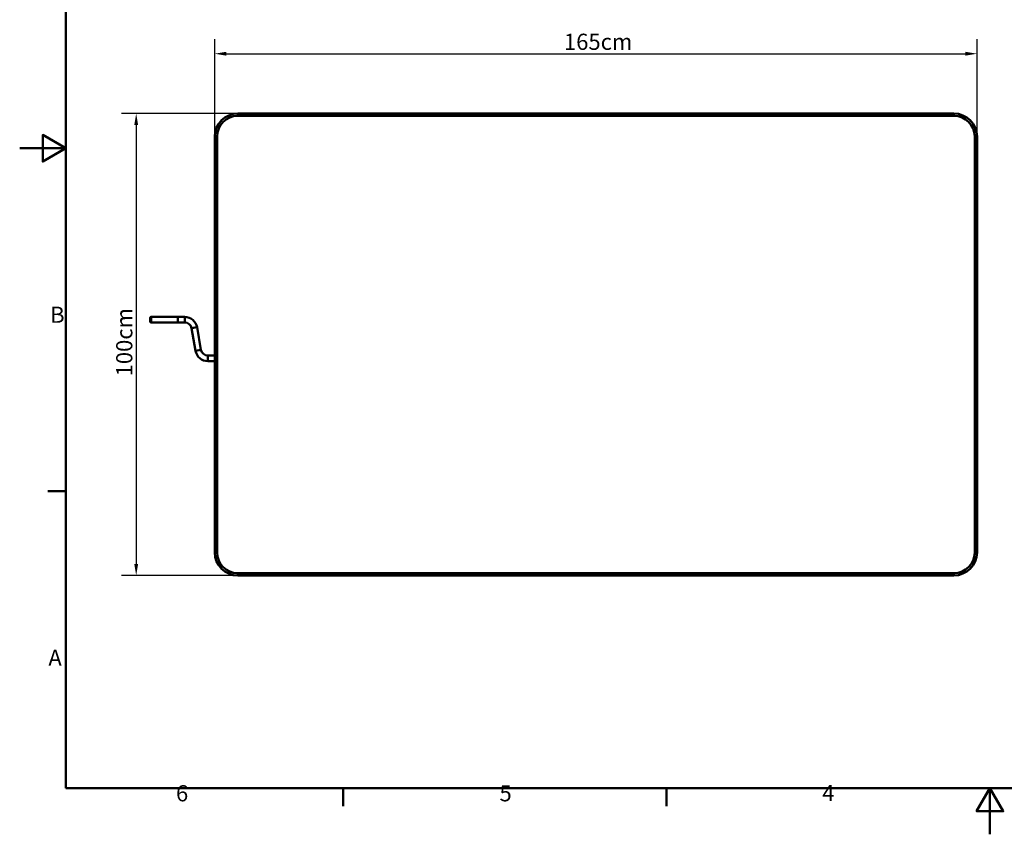
# Model space of a CAD drawing. Units: millimetres. Extents: x 0 to 4200, y 0 to 2970.
# Drawn here: x 0 to 2131, y 0 to 1763 of the extents above; entities that cross this region are included whole.
import ezdxf

# ---------------------------------------------------------------- set-up
doc = ezdxf.new("R2010")
doc.units = ezdxf.units.MM
doc.header["$LTSCALE"] = 10
for name, color, linetype, lineweight, true_color in [('Dimensions(ISO)', 1, 'Continuous', 25, 0xff0000), ('Sketch Geometry(ISO)', 7, 'Continuous', 50, 0x262659), ('Symbols(ISO)', 7, 'Continuous', 25, 0x262659), ('Visible Edges(ISO)', 7, 'Continuous', 50, 0x262659), ('Visible Tangent Edges(ISO)', 7, 'Continuous', 50, 0x1a1a3e)]:
    doc.layers.add(name, color=color, linetype=linetype, lineweight=lineweight, true_color=true_color)
doc.styles.add('Current-ISO', font='arial.ttf')
doc.styles.add('Ropox', font='arial.ttf')
doc.dimstyles.new('Ropox', dxfattribs={"dimscale": 10, "dimtxt": 3.5, "dimasz": 2.5, "dimexe": 3.175, "dimexo": 1, "dimgap": 0.762, "dimtad": 1, "dimdec": 1, "dimlfac": 0.1, "dimtxsty": 'Ropox', "dimcen": 0.09, "dimdle": 10, "dimclrd": 1, "dimclre": 1, "dimclrt": 1, "dimadec": 1, "dimazin": 2, "dimtfac": 1, "dimtmove": 0, "dimatfit": 3, "dimfxl": 1, "dimtolj": 1, "dimtzin": 0, "dimlwd": 25, "dimlwe": 25, "dimarcsym": 0})

# ---------------------------------------------------------------- blocks, each defined once
blk = doc.blocks.new('Borders Default Border')
at = {"layer": 'Sketch Geometry(ISO)'}
for p, q in [((10, 74.25), (6.1, 74.25)), ((70, 10), (70, 6.1)), ((140, 10), (140, 6.1))]:
    blk.add_line(p, q, dxfattribs=at)
at = {"layer": 'Sketch Geometry(ISO)', "flags": 128}
for points in [[(10, 10), (10, 287), (410, 287), (410, 10), (10, 10)], [(0, 148.5), (10, 148.5), (5, 151.39), (5, 145.61), (10, 148.5)], [(210, 0), (210, 10), (207.11, 5), (212.89, 5), (210, 10)]]:
    blk.add_lwpolyline(points, dxfattribs=at)
at = {"layer": 'Symbols(ISO)', "color": 179, "true_color": 0x262659, "char_height": 3.5, "attachment_point": 7, "style": 'Current-ISO'}
for s, insert in [('B', (6.59, 109.63)), ('A', (6.21, 35.38)), ('6', (33.83, 6.04)), ('4', (173.71, 6.1)), ('5', (103.85, 6.04))]:
    blk.add_mtext(s, dxfattribs=dict(at, insert=insert))
blk = doc.blocks.new('*D5')
at = {"layer": 'Defpoints', "color": 0, "linetype": 'Continuous', "transparency": 16777216}
for p in [(2072.2, 1689.8), (422.2, 1510.3), (2072.2, 1510.3)]:
    blk.add_point(p, dxfattribs=at)
at = {"layer": 'Dimensions(ISO)', "color": 1, "linetype": 'Continuous', "lineweight": 25, "transparency": 16777216}
for p, q in [((422.2, 1520.3), (422.2, 1721.5)), ((2072.2, 1520.3), (2072.2, 1721.5)), ((447.2, 1689.8), (2047.2, 1689.8))]:
    blk.add_line(p, q, dxfattribs=at)
at = {"layer": 'Dimensions(ISO)', "color": 1, "linetype": 'Continuous', "transparency": 16777216}
for points in [[(447.2, 1693.9), (447.2, 1685.6), (422.2, 1689.8)], [(2047.2, 1693.9), (2047.2, 1685.6), (2072.2, 1689.8)]]:
    blk.add_solid(points, dxfattribs=at)
at = {"layer": 'Dimensions(ISO)', "color": 1, "linetype": 'Continuous', "lineweight": 25, "transparency": 16777216, "insert": (1178, 1733.1), "char_height": 35, "attachment_point": 1, "style": 'Ropox'}
blk.add_mtext('\\A1;165cm', dxfattribs=at)
blk = doc.blocks.new('*D6')
at = {"layer": 'Defpoints', "color": 0, "linetype": 'Continuous', "transparency": 16777216}
for p in [(472.2, 1560.3), (252.2, 560.3), (472.2, 560.3)]:
    blk.add_point(p, dxfattribs=at)
at = {"layer": 'Dimensions(ISO)', "color": 1, "linetype": 'Continuous', "lineweight": 25, "transparency": 16777216}
for p, q in [((462.2, 1560.3), (220.4, 1560.3)), ((252.2, 1535.3), (252.2, 585.3)), ((462.2, 560.3), (220.4, 560.3))]:
    blk.add_line(p, q, dxfattribs=at)
at = {"layer": 'Dimensions(ISO)', "color": 1, "linetype": 'Continuous', "transparency": 16777216}
for points in [[(248, 1535.3), (256.4, 1535.3), (252.2, 1560.3)], [(248, 585.3), (256.4, 585.3), (252.2, 560.3)]]:
    blk.add_solid(points, dxfattribs=at)
at = {"layer": 'Dimensions(ISO)', "color": 1, "linetype": 'Continuous', "lineweight": 25, "transparency": 16777216, "insert": (208.8, 991.2), "char_height": 35, "attachment_point": 1, "rotation": 90, "style": 'Ropox'}
blk.add_mtext('\\A1;100cm', dxfattribs=at)

msp = doc.modelspace()

# ---------------------------------------------------------------- linework, layer by layer
at = {"layer": 'Visible Edges(ISO)'}
for p, q in [((2022.19, 1560.31), (472.19, 1560.31)), ((422.19, 1510.31), (422.19, 610.31)), ((2072.19, 610.31), (2072.19, 1510.31)), ((282.43, 1110.02), (282.43, 1118.02)), ((284.43, 1120.02), (342.43, 1120.02)), ((342.43, 1108.02), (342.43, 1120.02)), ((342.43, 1120.02), (357.21, 1120.02)), ((342.43, 1120.02), (342.43, 1108.02)), ((284.43, 1108.02), (342.43, 1108.02)), ((342.43, 1108.02), (357.21, 1108.02)), ((371.98, 1095.62), (380.62, 1046.62)), ((383.8, 1097.71), (392.44, 1048.7)), ((407.21, 1036.31), (422.19, 1036.31)), ((407.21, 1024.31), (422.19, 1024.31)), ((472.19, 560.31), (2022.19, 560.31))]:
    msp.add_line(p, q, dxfattribs=at)
for centre, radius, start, end in [((472.19, 1510.31), 50, 90, 180), ((2022.19, 1510.31), 50, 0, 90), ((284.43, 1118.02), 2, 90, 180), ((284.43, 1110.02), 2, 180, 270), ((357.21, 1093.02), 27, 10, 90), ((357.21, 1093.02), 15, 10, 90), ((407.21, 1051.31), 27, 190, 270), ((407.21, 1051.31), 15, 190, 270), ((472.19, 610.31), 50, 180, 270), ((2022.19, 610.31), 50, 270, 0)]:
    msp.add_arc(centre, radius, start, end, dxfattribs=at)
at = {"layer": 'Visible Tangent Edges(ISO)'}
for p, q in [((472.19, 1560.31), (472.19, 1555.31)), ((2022.19, 1560.31), (2022.19, 1555.31)), ((472.19, 1555.31), (2022.19, 1555.31)), ((422.19, 1510.31), (427.19, 1510.31)), ((427.19, 610.31), (427.19, 1510.31)), ((2072.19, 1510.31), (2067.19, 1510.31)), ((2067.19, 1510.31), (2067.19, 610.31)), ((284.43, 1120.02), (284.43, 1108.02)), ((357.21, 1120.02), (357.21, 1108.02)), ((371.98, 1095.62), (383.8, 1097.71)), ((380.62, 1046.62), (392.44, 1048.7)), ((407.21, 1036.31), (407.21, 1024.31)), ((427.19, 610.31), (422.19, 610.31)), ((2067.19, 610.31), (2072.19, 610.31)), ((472.19, 565.31), (472.19, 560.31)), ((2022.19, 565.31), (472.19, 565.31)), ((2022.19, 565.31), (2022.19, 560.31))]:
    msp.add_line(p, q, dxfattribs=at)
for centre, start, end in [((472.19, 1510.31), 90, 180), ((2022.19, 1510.31), 0, 90), ((472.19, 610.31), 180, 270), ((2022.19, 610.31), 270, 0)]:
    msp.add_arc(centre, 45, start, end, dxfattribs=at)

# ---------------------------------------------------------------- block references
at = {"xscale": 10, "yscale": 10, "zscale": 10}
msp.add_blockref('Borders Default Border', (0, 0), dxfattribs=at)

# ---------------------------------------------------------------- dimensions: what is measured, and where the dimension line sits
at = {"layer": 'Dimensions(ISO)', "color": 1, "linetype": 'Continuous', "lineweight": 25, "true_color": 0xff0000}
for base, p1, p2, angle, picture, middle in [((2072.19, 1689.76), (422.19, 1510.31), (2072.19, 1510.31), 180, '*D5', (1247.19, 1689.76)), ((252.19, 560.31), (472.19, 1560.31), (472.19, 560.31), 90, '*D6', (252.19, 1060.31))]:
    dim = msp.add_linear_dim(base=base, p1=p1, p2=p2, angle=angle, text='<>cm', dimstyle='Ropox', override={"dimgap": 0.762, "dimdec": 1, "dimlfac": 0.1, "dimtol": 0, "dimlim": 0, "dimtp": 0, "dimtm": 0, "dimtdec": 2, "dimtofl": 0, "dimatfit": 1}, dxfattribs=at)
    dim.commit()
    dim.dimension.update_dxf_attribs({"geometry": picture, "text_midpoint": middle, "dimtype": 160})

doc.saveas('drawing.dxf')
